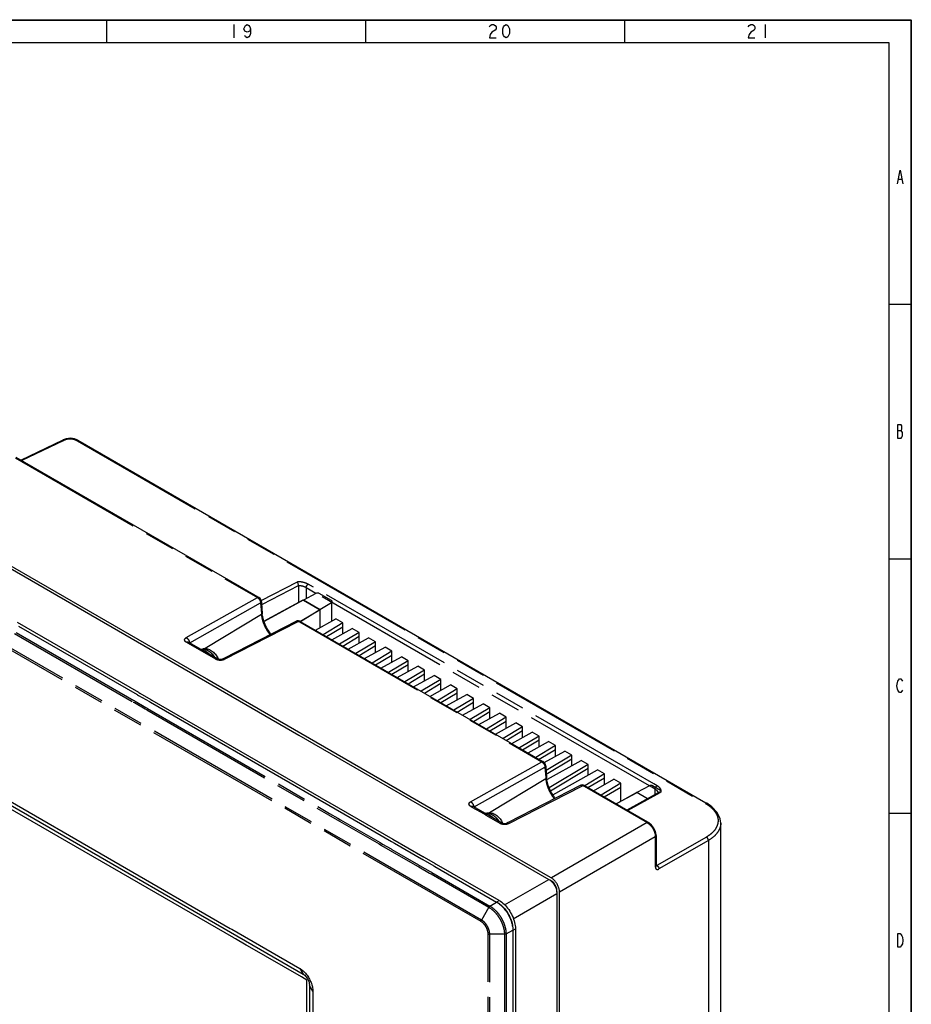
# Model space of a CAD drawing. Units: millimetres. Extents: x 0 to 1189, y 0 to 841.
# Drawn here: x 996 to 1189, y 628 to 841 of the extents above; entities that cross this region are included whole.
import ezdxf

# ---------------------------------------------------------------- set-up
doc = ezdxf.new("R2010")
doc.units = ezdxf.units.MM
doc.header["$LTSCALE"] = 65.395
doc.linetypes.add('PHANTOM', pattern=[0.8, 0.45, -0.05, 0.1, -0.05, 0.1, -0.05])
doc.layers.get('0').update_dxf_attribs({"linetype": 'CONTINUOUS'})
for name, color, linetype in [('02___PRT_ALL_AXES', 7, 'CONTINUOUS'), ('03___PRT_ALL_CURVES', 7, 'CONTINUOUS'), ('DEFAULT_3', 7, 'PHANTOM')]:
    doc.layers.add(name, color=color, linetype=linetype)

msp = doc.modelspace()

# ---------------------------------------------------------------- linework, layer by layer
at = {"color": 7, "linetype": 'Continuous'}
for p, q in [((0, 841), (1189, 841)), ((0, 840.924), (1189, 840.924)), ((1014.893, 840.924), (1014.893, 836.095)), ((1070.91, 840.924), (1070.91, 836.095)), ((1126.928, 840.924), (1126.928, 836.095)), ((1189, 0), (1189, 841)), ((1189, 840.924), (1189, 0)), ((4.829, 836.095), (1184.171, 836.095)), ((1184.171, 836.095), (1184.171, 4.829)), ((888.035, 783.489), (1056.515, 686.22)), ((1184.171, 779.437), (1189, 779.437)), ((996.339, 745.709), (1005.505, 750.123)), ((1006.164, 750.345), (1005.505, 750.123)), ((1005.505, 750.123), (1005.505, 750.123)), ((1008.443, 750.107), (1007.962, 750.302)), ((1008.681, 750.011), (1008.443, 750.107)), ((1008.681, 750.011), (1008.68, 750.011)), ((1008.68, 750.011), (1144.522, 671.585)), ((995.233, 746.348), (1043.614, 718.416)), ((882.733, 736.165), (1041.663, 644.409)), ((883.44, 734.94), (1057.389, 634.513)), ((991.144, 724.591), (1034.243, 699.708)), ((1184.171, 724.385), (1189, 724.385)), ((1043.614, 718.416), (1047.601, 716.114)), ((1056.394, 718.564), (1056.394, 714.895)), ((1047.601, 716.114), (1047.806, 715.996)), ((1047.806, 715.996), (1047.806, 715.996)), ((1048.088, 715.759), (1047.806, 715.996)), ((1048.386, 715.059), (1048.386, 715.059)), ((1048.386, 715.059), (1048.402, 714.834)), ((1048.402, 714.834), (1048.569, 712.542)), ((1048.948, 710.859), (1057.418, 715.451)), ((1048.948, 710.859), (1057.418, 715.451)), ((1057.418, 715.451), (1057.491, 715.408)), ((1057.491, 715.408), (1057.418, 715.451)), ((1057.491, 715.408), (1061.092, 713.329)), ((1061.092, 713.329), (1057.491, 715.408)), ((1061.092, 713.329), (1056.871, 710.762)), ((1061.092, 713.329), (1056.871, 710.762)), ((1061.092, 709.439), (1061.092, 713.329)), ((1061.092, 709.439), (1061.092, 713.329)), ((995.517, 710.651), (1021.771, 695.493)), ((995.844, 709.8), (1021.484, 694.997)), ((1055.985, 710.869), (1040.23, 702.806)), ((1056.081, 710.91), (1055.984, 710.868)), ((1055.984, 710.868), (1055.984, 710.868)), ((1056.752, 710.831), (1056.751, 710.831)), ((1056.752, 710.831), (1109.12, 680.597)), ((1060.11, 708.892), (1064.524, 711.348)), ((1060.11, 708.892), (1064.524, 711.348)), ((1066.022, 710.483), (1061.769, 707.934)), ((1066.022, 710.483), (1061.769, 707.934)), ((1062.463, 707.534), (1066.022, 709.666)), ((1066.022, 710.483), (1064.524, 711.348)), ((1066.022, 710.483), (1064.524, 711.348)), ((1066.022, 709.666), (1066.022, 710.483)), ((1066.022, 709.666), (1066.022, 710.483)), ((1066.022, 708.174), (1066.022, 709.666)), ((1066.022, 708.174), (1066.022, 709.666)), ((1066.022, 708.174), (1066.022, 709.666)), ((1063.645, 706.851), (1068.059, 709.307)), ((1063.645, 706.851), (1068.059, 709.307)), ((1069.558, 708.442), (1065.305, 705.893)), ((1069.558, 708.442), (1065.305, 705.893)), ((1065.999, 705.492), (1069.558, 707.625)), ((1067.181, 704.81), (1071.595, 707.266)), ((1067.181, 704.81), (1071.595, 707.266)), ((1069.558, 708.442), (1068.059, 709.307)), ((1069.558, 708.442), (1068.059, 709.307)), ((1069.558, 707.625), (1069.558, 708.442)), ((1069.558, 707.625), (1069.558, 708.442)), ((1069.558, 706.132), (1069.558, 707.625)), ((1069.558, 706.132), (1069.558, 707.625)), ((1069.558, 706.132), (1069.558, 707.625)), ((1073.093, 706.4), (1071.595, 707.266)), ((1073.093, 706.4), (1071.595, 707.266)), ((1032.857, 706.205), (1032.639, 706.331)), ((1032.639, 706.331), (1032.639, 706.331)), ((1035.241, 704.828), (1032.857, 706.205)), ((1073.093, 706.4), (1068.84, 703.852)), ((1073.093, 706.4), (1068.84, 703.852)), ((1069.534, 703.451), (1073.093, 705.584)), ((1070.716, 702.769), (1075.13, 705.224)), ((1070.716, 702.769), (1075.13, 705.224)), ((1073.093, 705.584), (1073.093, 706.4)), ((1073.093, 705.584), (1073.093, 706.4)), ((1073.093, 704.091), (1073.093, 705.584)), ((1073.093, 704.091), (1073.093, 705.584)), ((1073.093, 704.091), (1073.093, 705.584)), ((1076.629, 704.359), (1075.13, 705.224)), ((1076.629, 704.359), (1075.13, 705.224)), ((1038.673, 702.847), (1035.241, 704.828)), ((1076.629, 704.359), (1072.376, 701.811)), ((1076.629, 704.359), (1072.376, 701.811)), ((1073.07, 701.41), (1076.629, 703.543)), ((1074.252, 700.728), (1078.666, 703.183)), ((1074.252, 700.728), (1078.666, 703.183)), ((1076.629, 703.543), (1076.629, 704.359)), ((1076.629, 703.543), (1076.629, 704.359)), ((1076.629, 702.05), (1076.629, 703.543)), ((1076.629, 702.05), (1076.629, 703.543)), ((1076.629, 702.05), (1076.629, 703.543)), ((1080.164, 702.318), (1078.666, 703.183)), ((1080.164, 702.318), (1078.666, 703.183)), ((1039.014, 702.65), (1038.673, 702.847)), ((1039.014, 702.65), (1039.014, 702.65)), ((1040.23, 702.806), (1039.873, 702.624)), ((1039.873, 702.624), (1039.873, 702.624)), ((1080.164, 702.318), (1075.911, 699.769)), ((1080.164, 702.318), (1075.911, 699.769)), ((1076.605, 699.369), (1080.164, 701.501)), ((1077.787, 698.686), (1082.201, 701.142)), ((1077.787, 698.686), (1082.201, 701.142)), ((1080.164, 701.501), (1080.164, 702.318)), ((1080.164, 701.501), (1080.164, 702.318)), ((1080.164, 700.009), (1080.164, 701.501)), ((1080.164, 700.009), (1080.164, 701.501)), ((1080.164, 700.009), (1080.164, 701.501)), ((1083.7, 700.277), (1082.201, 701.142)), ((1083.7, 700.277), (1082.201, 701.142)), ((1034.243, 699.708), (1036.548, 698.378)), ((1083.7, 700.277), (1079.447, 697.728)), ((1083.7, 700.277), (1079.447, 697.728)), ((1080.141, 697.328), (1083.7, 699.46)), ((1081.323, 696.645), (1085.737, 699.101)), ((1081.323, 696.645), (1085.737, 699.101)), ((1083.7, 699.46), (1083.7, 700.277)), ((1083.7, 699.46), (1083.7, 700.277)), ((1083.7, 697.968), (1083.7, 699.46)), ((1083.7, 697.968), (1083.7, 699.46)), ((1083.7, 697.968), (1083.7, 699.46)), ((1087.236, 698.236), (1085.737, 699.101)), ((1087.236, 698.236), (1085.737, 699.101)), ((1036.548, 698.378), (1098.066, 662.861)), ((1087.236, 698.236), (1082.982, 695.687)), ((1087.236, 698.236), (1082.982, 695.687)), ((1083.676, 695.286), (1087.236, 697.419)), ((1084.858, 694.604), (1089.273, 697.06)), ((1084.858, 694.604), (1089.273, 697.06)), ((1087.236, 697.419), (1087.236, 698.236)), ((1087.236, 697.419), (1087.236, 698.236)), ((1087.236, 695.926), (1087.236, 697.419)), ((1087.236, 695.926), (1087.236, 697.419)), ((1087.236, 695.926), (1087.236, 697.419)), ((1090.771, 696.194), (1089.273, 697.06)), ((1090.771, 696.194), (1089.273, 697.06)), ((1021.484, 694.997), (1021.57, 694.948)), ((1021.57, 694.948), (1021.817, 694.805)), ((1021.771, 695.493), (1021.856, 695.444)), ((1021.817, 694.805), (1024.151, 693.457)), ((1021.856, 695.444), (1022.104, 695.301)), ((1022.104, 695.301), (1024.437, 693.954)), ((1090.771, 696.194), (1086.518, 693.646)), ((1090.771, 696.194), (1086.518, 693.646)), ((1087.212, 693.245), (1090.771, 695.378)), ((1088.394, 692.563), (1092.808, 695.018)), ((1088.394, 692.563), (1092.808, 695.018)), ((1090.771, 695.378), (1090.771, 696.194)), ((1090.771, 695.378), (1090.771, 696.194)), ((1090.771, 693.885), (1090.771, 695.378)), ((1090.771, 693.885), (1090.771, 695.378)), ((1090.771, 693.885), (1090.771, 695.378)), ((1094.307, 694.153), (1092.808, 695.018)), ((1094.307, 694.153), (1092.808, 695.018)), ((1024.151, 693.457), (1024.398, 693.315)), ((1024.398, 693.315), (1066.201, 669.18)), ((1024.437, 693.954), (1024.685, 693.811)), ((1024.685, 693.811), (1076.834, 663.703)), ((1094.307, 694.153), (1090.054, 691.605)), ((1094.307, 694.153), (1090.054, 691.605)), ((1090.748, 691.204), (1094.307, 693.337)), ((1091.929, 690.522), (1096.344, 692.977)), ((1091.929, 690.522), (1096.344, 692.977)), ((1094.307, 693.337), (1094.307, 694.153)), ((1094.307, 693.337), (1094.307, 694.153)), ((1094.307, 691.844), (1094.307, 693.337)), ((1094.307, 691.844), (1094.307, 693.337)), ((1094.307, 691.844), (1094.307, 693.337)), ((1097.842, 692.112), (1096.344, 692.977)), ((1097.842, 692.112), (1096.344, 692.977)), ((1097.842, 692.112), (1093.589, 689.563)), ((1097.842, 692.112), (1093.589, 689.563)), ((1094.283, 689.163), (1097.842, 691.295)), ((1095.465, 688.48), (1099.879, 690.936)), ((1095.465, 688.48), (1099.879, 690.936)), ((1097.842, 691.295), (1097.842, 692.112)), ((1097.842, 691.295), (1097.842, 692.112)), ((1097.842, 689.803), (1097.842, 691.295)), ((1097.842, 689.803), (1097.842, 691.295)), ((1097.842, 689.803), (1097.842, 691.295)), ((1101.378, 690.071), (1099.879, 690.936)), ((1101.378, 690.071), (1099.879, 690.936)), ((1101.378, 690.071), (1097.125, 687.522)), ((1101.378, 690.071), (1097.125, 687.522)), ((1097.819, 687.122), (1101.378, 689.254)), ((1099.001, 686.439), (1103.415, 688.895)), ((1099.001, 686.439), (1103.415, 688.895)), ((1101.378, 689.254), (1101.378, 690.071)), ((1101.378, 689.254), (1101.378, 690.071)), ((1101.378, 687.762), (1101.378, 689.254)), ((1101.378, 687.762), (1101.378, 689.254)), ((1101.378, 687.762), (1101.378, 689.254)), ((1104.913, 688.03), (1103.415, 688.895)), ((1104.913, 688.03), (1103.415, 688.895)), ((1056.515, 686.22), (1110.57, 655.011)), ((1104.913, 688.03), (1100.66, 685.481)), ((1104.913, 688.03), (1100.66, 685.481)), ((1101.354, 685.08), (1104.913, 687.213)), ((1102.536, 684.398), (1106.95, 686.853)), ((1102.536, 684.398), (1106.95, 686.853)), ((1108.449, 685.988), (1104.196, 683.44)), ((1108.449, 685.988), (1104.196, 683.44)), ((1104.913, 687.213), (1104.913, 688.03)), ((1104.913, 687.213), (1104.913, 688.03)), ((1104.913, 685.72), (1104.913, 687.213)), ((1104.913, 685.72), (1104.913, 687.213)), ((1104.913, 685.72), (1104.913, 687.213)), ((1108.449, 685.988), (1106.95, 686.853)), ((1108.449, 685.988), (1106.95, 686.853)), ((1108.449, 685.172), (1108.449, 685.988)), ((1108.449, 685.172), (1108.449, 685.988)), ((1104.89, 683.039), (1108.449, 685.172)), ((1106.072, 682.357), (1110.486, 684.812)), ((1106.072, 682.357), (1110.486, 684.812)), ((1111.984, 683.947), (1107.731, 681.399)), ((1111.984, 683.947), (1107.731, 681.399)), ((1108.449, 683.679), (1108.449, 685.172)), ((1108.449, 683.679), (1108.449, 685.172)), ((1108.449, 683.679), (1108.449, 685.172)), ((1111.984, 683.947), (1110.486, 684.812)), ((1111.984, 683.947), (1110.486, 684.812)), ((1111.984, 683.131), (1111.984, 683.947)), ((1111.984, 683.131), (1111.984, 683.947)), ((1108.858, 681.257), (1111.984, 683.131)), ((1109.554, 680.286), (1114.021, 682.771)), ((1109.554, 680.286), (1114.021, 682.771)), ((1115.52, 681.906), (1110.346, 678.806)), ((1115.52, 681.906), (1110.346, 678.806)), ((1111.984, 681.638), (1111.984, 683.131)), ((1111.984, 681.638), (1111.984, 683.131)), ((1111.984, 681.638), (1111.984, 683.131)), ((1115.52, 681.906), (1114.021, 682.771)), ((1115.52, 681.906), (1114.021, 682.771)), ((1115.52, 681.089), (1115.52, 681.906)), ((1115.52, 681.089), (1115.52, 681.906)), ((1108.425, 680.998), (1108.858, 681.257)), ((1109.12, 680.597), (1109.324, 680.479)), ((1109.324, 680.479), (1109.324, 680.479)), ((1109.607, 680.242), (1109.324, 680.479)), ((1110.031, 677.8), (1115.52, 681.089)), ((1110.279, 676.681), (1117.557, 680.73)), ((1110.279, 676.681), (1117.557, 680.73)), ((1119.056, 679.865), (1110.662, 674.835)), ((1119.056, 679.865), (1110.662, 674.835)), ((1115.52, 679.597), (1115.52, 681.089)), ((1115.52, 679.597), (1115.52, 681.089)), ((1115.52, 679.597), (1115.52, 681.089)), ((1119.056, 679.865), (1117.557, 680.73)), ((1119.056, 679.865), (1117.557, 680.73)), ((1119.056, 679.048), (1119.056, 679.865)), ((1119.056, 679.048), (1119.056, 679.865)), ((1109.904, 679.542), (1109.905, 679.542)), ((1109.904, 679.542), (1109.921, 679.317)), ((1109.921, 679.317), (1110.087, 677.025)), ((1110.346, 678.806), (1109.974, 678.583)), ((1110.346, 678.806), (1109.974, 678.583)), ((1110.938, 674.184), (1119.056, 679.048)), ((1111.449, 673.324), (1121.093, 678.689)), ((1111.449, 673.324), (1121.093, 678.689)), ((1122.591, 677.824), (1118.338, 675.275)), ((1122.591, 677.824), (1118.338, 675.275)), ((1119.056, 677.556), (1119.056, 679.048)), ((1119.056, 677.556), (1119.056, 679.048)), ((1119.056, 677.556), (1119.056, 679.048)), ((1122.591, 677.824), (1121.093, 678.689)), ((1122.591, 677.824), (1121.093, 678.689)), ((1122.591, 677.007), (1122.591, 677.824)), ((1122.591, 677.007), (1122.591, 677.824)), ((1117.503, 675.352), (1101.748, 667.289)), ((1110.162, 676.616), (1110.279, 676.681)), ((1110.162, 676.616), (1110.279, 676.681)), ((1117.6, 675.393), (1117.502, 675.351)), ((1117.502, 675.351), (1117.502, 675.351)), ((1118.27, 675.314), (1118.27, 675.314)), ((1118.27, 675.314), (1131.924, 667.431)), ((1119.032, 674.874), (1122.591, 677.007)), ((1120.214, 674.192), (1124.628, 676.647)), ((1120.214, 674.192), (1124.628, 676.647)), ((1126.127, 675.782), (1121.873, 673.234)), ((1126.127, 675.782), (1121.873, 673.234)), ((1122.591, 675.514), (1122.591, 677.007)), ((1122.591, 675.514), (1122.591, 677.007)), ((1122.591, 675.514), (1122.591, 677.007)), ((1126.127, 675.782), (1124.628, 676.647)), ((1126.127, 675.782), (1124.628, 676.647)), ((1126.127, 674.966), (1126.127, 675.782)), ((1126.127, 674.966), (1126.127, 675.782)), ((1122.567, 672.833), (1126.127, 674.966)), ((1125.112, 671.364), (1129.558, 673.801)), ((1125.112, 671.364), (1129.558, 673.801)), ((1126.127, 671.92), (1126.127, 674.966)), ((1126.127, 671.92), (1126.127, 674.966)), ((1126.127, 671.92), (1126.127, 674.966)), ((1134.204, 673.742), (1127.48, 669.997)), ((1129.616, 673.768), (1129.558, 673.801)), ((1129.616, 673.768), (1129.558, 673.801)), ((1131.892, 672.454), (1129.616, 673.768)), ((1131.892, 672.454), (1129.616, 673.768)), ((1134.493, 673.902), (1134.204, 673.742)), ((1144.522, 671.585), (1144.727, 671.467)), ((1144.727, 671.467), (1144.726, 671.467)), ((1066.201, 669.18), (1076.548, 663.207)), ((1094.376, 670.688), (1094.158, 670.814)), ((1094.158, 670.814), (1094.158, 670.814)), ((1096.76, 669.311), (1094.376, 670.688)), ((1100.192, 667.33), (1096.76, 669.311)), ((1184.171, 669.334), (1189, 669.334)), ((1100.533, 667.133), (1100.192, 667.33)), ((1100.533, 667.133), (1100.533, 667.133)), ((1101.748, 667.289), (1101.392, 667.107)), ((1101.392, 667.107), (1101.392, 667.107)), ((1131.924, 667.431), (1132.128, 667.313)), ((1132.128, 667.313), (1132.128, 667.314)), ((1147.78, 667.191), (1147.78, 667.188)), ((1076.548, 663.207), (1077.161, 662.852)), ((1076.834, 663.703), (1083.289, 659.976)), ((1077.161, 662.852), (1083.003, 659.48)), ((1098.066, 662.861), (1110.843, 655.484)), ((1133.771, 664.468), (1133.766, 664.629)), ((1133.771, 664.468), (1133.771, 664.468)), ((1133.771, 664.468), (1133.771, 664.232)), ((1133.771, 664.232), (1133.771, 657.983)), ((1083.003, 659.48), (1083.088, 659.431)), ((1083.088, 659.431), (1083.336, 659.288)), ((1083.289, 659.976), (1083.375, 659.927)), ((1083.336, 659.288), (1085.669, 657.94)), ((1083.375, 659.927), (1083.622, 659.784)), ((1083.622, 659.784), (1085.956, 658.437)), ((1085.956, 658.437), (1086.203, 658.294)), ((1086.203, 658.294), (1099.744, 650.476)), ((1085.669, 657.94), (1085.917, 657.798)), ((1085.917, 657.798), (1099.25, 650.1)), ((1133.771, 657.983), (1133.771, 657.983)), ((1133.773, 657.966), (1133.771, 657.983)), ((1133.782, 657.889), (1133.773, 657.966)), ((1133.776, 657.899), (1133.782, 657.889)), ((1110.843, 655.484), (1111.118, 655.326)), ((1112.331, 652.244), (1112.331, 652.6)), ((1112.338, 651.95), (1112.338, 563.076)), ((1112.884, 562.872), (1112.884, 652.266)), ((1099.253, 650.106), (1099.462, 649.986)), ((1099.744, 650.476), (1099.815, 650.435)), ((1041.663, 644.409), (1042.016, 644.204)), ((1042.016, 644.204), (1056.682, 635.738)), ((1102.778, 643.989), (1102.778, 604.098)), ((1103.351, 644.311), (1103.351, 592.073)), ((1058.803, 632.063), (1058.803, 481.01)), ((1059.51, 630.839), (1059.51, 479.786))]:
    msp.add_line(p, q, dxfattribs=at)
at = {"color": 2, "linetype": 'Continuous'}
for p, q in [((1042.419, 839.958), (1042.419, 837.061)), ((1157.351, 839.958), (1157.351, 837.061)), ((1186.223, 806.48), (1186.948, 806.48)), ((1185.982, 752.153), (1186.827, 752.153))]:
    msp.add_line(p, q, dxfattribs=at)
for points in [[(1046.04, 838.992), (1045.859, 838.51), (1045.316, 838.268), (1044.773, 838.51), (1044.592, 838.992), (1044.773, 839.475), (1044.954, 839.717), (1045.316, 839.958), (1045.678, 839.717), (1045.859, 839.475), (1046.04, 838.992), (1046.04, 838.027), (1045.859, 837.544), (1045.678, 837.302), (1045.316, 837.061), (1044.954, 837.302), (1044.773, 837.544)], [(1097.712, 839.475), (1097.893, 839.717), (1098.255, 839.958), (1098.617, 839.958), (1098.979, 839.717), (1099.16, 839.475), (1099.16, 838.992), (1098.979, 838.751), (1098.617, 838.51), (1098.255, 838.268), (1097.893, 837.785), (1097.712, 837.061), (1099.16, 837.061)], [(1101.333, 837.061), (1100.971, 837.302), (1100.79, 837.544), (1100.609, 838.027), (1100.609, 838.992), (1100.79, 839.475), (1100.971, 839.717), (1101.333, 839.958), (1101.696, 839.717), (1101.877, 839.475), (1102.058, 838.992), (1102.058, 838.027), (1101.877, 837.544), (1101.696, 837.302), (1101.333, 837.061)], [(1153.729, 839.475), (1153.91, 839.717), (1154.272, 839.958), (1154.635, 839.958), (1154.997, 839.717), (1155.178, 839.475), (1155.178, 838.992), (1154.997, 838.751), (1154.635, 838.51), (1154.272, 838.268), (1153.91, 837.785), (1153.729, 837.061), (1155.178, 837.061)], [(1185.982, 805.514), (1186.585, 808.412), (1187.189, 805.514)], [(1185.982, 753.36), (1185.982, 750.463), (1186.827, 750.463), (1186.948, 750.704), (1187.068, 750.945), (1187.068, 751.67), (1186.948, 751.911), (1186.827, 752.153), (1186.948, 752.394), (1186.948, 753.118), (1186.827, 753.36), (1185.982, 753.36)], [(1187.068, 695.942), (1186.948, 695.701), (1186.706, 695.459), (1186.465, 695.459), (1186.223, 695.701), (1186.103, 695.942), (1185.982, 696.184), (1185.861, 696.908), (1185.982, 697.632), (1186.103, 697.874), (1186.223, 698.115), (1186.465, 698.357), (1186.706, 698.357), (1186.948, 698.115), (1187.068, 697.874)], [(1186.103, 643.257), (1186.585, 643.257), (1186.827, 643.015), (1186.948, 642.774), (1187.068, 642.532), (1187.189, 641.808), (1187.068, 641.084), (1186.948, 640.842), (1186.827, 640.601), (1186.585, 640.359), (1186.103, 640.359), (1186.103, 643.257)]]:
    msp.add_lwpolyline(points, dxfattribs=at)
at = {"color": 7, "linetype": 'Continuous'}
for points in [[(1007.962, 750.302), (1007.065, 750.428), (1006.164, 750.345)], [(1048.386, 715.059), (1048.302, 715.409), (1048.088, 715.759)], [(1056.751, 710.831), (1056.418, 710.944), (1056.081, 710.91)], [(1039.873, 702.624), (1039.808, 702.598), (1039.611, 702.558), (1039.346, 702.559), (1039.115, 702.607), (1039.014, 702.65)], [(1109.905, 679.542), (1109.821, 679.892), (1109.607, 680.242)], [(1118.27, 675.314), (1117.936, 675.427), (1117.6, 675.393)], [(1147.78, 667.191), (1147.653, 668.131), (1147.005, 669.483), (1145.844, 670.704), (1144.726, 671.467)], [(1101.392, 667.107), (1101.327, 667.081), (1101.13, 667.041), (1100.864, 667.042), (1100.633, 667.09), (1100.533, 667.133)], [(1132.808, 666.759), (1132.228, 667.252), (1132.128, 667.314)], [(1133.766, 664.629), (1133.618, 665.375), (1133.286, 666.11), (1132.808, 666.759)]]:
    msp.add_lwpolyline(points, dxfattribs=at)
for points, knots in [([(1056.394, 718.564), (1056.394, 718.665), (1056.377, 718.872), (1056.3, 719.155), (1056.216, 719.332), (1056.164, 719.4)], [0, 0, 0, 0, 0.30242801, 0.61901801, 0.87878442, 0.87878442, 0.87878442, 0.87878442]), ([(1050.481, 708.045), (1050.359, 708.195), (1049.931, 708.756), (1049.315, 709.795), (1048.808, 711.095), (1048.628, 711.96), (1048.587, 712.339)], [0, 0, 0, 0, 0.5804862, 2.1150357, 3.6056981, 4.7491946, 4.7491946, 4.7491946, 4.7491946]), ([(1035.336, 704.779), (1035.389, 704.803), (1035.562, 704.871), (1035.877, 704.945), (1036.287, 704.959), (1036.722, 704.888), (1037.166, 704.729), (1037.6, 704.484), (1038.008, 704.166), (1038.375, 703.792), (1038.698, 703.377), (1038.881, 703.079), (1038.964, 702.926)], [0, 0, 0, 0, 0.1747168, 0.555441, 0.9631555, 1.399587, 1.8690405, 2.3701463, 2.8899792, 3.4144743, 3.9389704, 4.4619548, 4.4619548, 4.4619548, 4.4619548]), ([(1112, 672.528), (1111.877, 672.678), (1111.45, 673.239), (1110.833, 674.278), (1110.326, 675.578), (1110.147, 676.443), (1110.106, 676.822)], [0, 0, 0, 0, 0.5804862, 2.1150357, 3.6056981, 4.7491946, 4.7491946, 4.7491946, 4.7491946]), ([(1134.49, 673.9), (1134.53, 673.922), (1134.666, 673.972), (1134.815, 673.962), (1134.909, 673.937)], [0, 0, 0, 0, 0.13682893, 0.42863191, 0.42863191, 0.42863191, 0.42863191]), ([(1096.855, 669.263), (1096.908, 669.286), (1097.08, 669.354), (1097.395, 669.428), (1097.806, 669.442), (1098.241, 669.371), (1098.684, 669.212), (1099.119, 668.967), (1099.526, 668.649), (1099.894, 668.275), (1100.216, 667.861), (1100.399, 667.562), (1100.482, 667.409)], [0, 0, 0, 0, 0.1747168, 0.555441, 0.9631555, 1.399587, 1.8690405, 2.3701463, 2.8899792, 3.4144743, 3.9389704, 4.4619548, 4.4619548, 4.4619548, 4.4619548]), ([(1110.57, 655.011), (1110.764, 654.9), (1111.144, 654.604), (1111.455, 654.239), (1111.601, 654.033)], [0, 0, 0, 0, 0.6712262, 1.4290367, 1.4290367, 1.4290367, 1.4290367]), ([(1111.59, 654.309), (1111.561, 654.339), (1111.422, 654.479), (1111.265, 654.602), (1111.13, 654.68)], [0, 0, 0, 0, 0.12533492, 0.59178377, 0.59178377, 0.59178377, 0.59178377]), ([(1111.247, 654.537), (1111.409, 654.384), (1111.708, 654.034), (1112.052, 653.442), (1112.209, 653.006), (1112.262, 652.787)], [0, 0, 0, 0, 0.6684542, 1.3690374, 2.0465011, 2.0465011, 2.0465011, 2.0465011]), ([(1112.331, 652.6), (1112.331, 652.755), (1112.284, 653.083), (1112.113, 653.559), (1111.873, 653.976), (1111.679, 654.215), (1111.59, 654.309)], [0, 0, 0, 0, 0.4664522, 0.9805684, 1.5117392, 1.9009844, 1.9009844, 1.9009844, 1.9009844]), ([(1111.601, 654.033), (1111.754, 653.818), (1112.017, 653.366), (1112.193, 652.873), (1112.253, 652.626)], [0, 0, 0, 0, 0.7933434, 1.5578847, 1.5578847, 1.5578847, 1.5578847]), ([(1112.798, 652.947), (1112.738, 653.192), (1112.564, 653.678), (1112.18, 654.343), (1111.846, 654.737), (1111.664, 654.911)], [0, 0, 0, 0, 0.7562809, 1.537661, 2.293937, 2.293937, 2.293937, 2.293937]), ([(1099.462, 649.986), (1099.825, 649.776), (1100.541, 649.218), (1101.453, 648.15), (1102.185, 646.882), (1102.659, 645.556), (1102.785, 644.653), (1102.785, 644.23)], [0, 0, 0, 0, 1.2598086, 2.6937362, 4.1909642, 5.627361, 6.8963248, 6.8963248, 6.8963248, 6.8963248]), ([(1099.815, 650.435), (1100.211, 650.206), (1100.977, 649.606), (1101.941, 648.469), (1102.71, 647.136), (1103.214, 645.732), (1103.351, 644.769), (1103.351, 644.311)], [0, 0, 0, 0, 1.3724122, 2.8861421, 4.4504867, 5.964222, 7.336644, 7.336644, 7.336644, 7.336644]), ([(1100.32, 649.289), (1100.689, 648.941), (1101.366, 648.147), (1102.141, 646.804), (1102.617, 645.471), (1102.754, 644.597), (1102.772, 644.226)], [0, 0, 0, 0, 1.520086, 3.1064181, 4.6281207, 5.7419154, 5.7419154, 5.7419154, 5.7419154]), ([(1056.682, 635.738), (1056.941, 635.588), (1057.451, 635.208), (1058.126, 634.489), (1058.708, 633.632), (1059.156, 632.699), (1059.438, 631.761), (1059.51, 631.134), (1059.51, 630.839)], [0, 0, 0, 0, 0.8974338, 1.894862, 2.9446413, 3.9936067, 4.9877923, 5.872521, 5.872521, 5.872521, 5.872521]), ([(1057.389, 634.513), (1057.518, 634.438), (1057.774, 634.248), (1058.111, 633.888), (1058.403, 633.459), (1058.626, 632.993), (1058.767, 632.524), (1058.803, 632.211), (1058.803, 632.063)], [0, 0, 0, 0, 0.4491705, 0.9487522, 1.4741196, 1.9982923, 2.4942705, 2.9362702, 2.9362702, 2.9362702, 2.9362702])]:
    msp.add_open_spline(points, degree=3, knots=knots, dxfattribs=at)
for points in [[(1048.587, 712.339), (1048.58, 712.406), (1048.574, 712.474), (1048.569, 712.542)], [(1038.964, 702.926), (1039.02, 702.822), (1039.072, 702.717), (1039.121, 702.609)], [(1110.106, 676.822), (1110.098, 676.889), (1110.092, 676.957), (1110.087, 677.025)], [(1100.482, 667.409), (1100.538, 667.305), (1100.591, 667.2), (1100.639, 667.092)], [(1110.775, 654.893), (1110.946, 654.795), (1111.104, 654.672), (1111.247, 654.537)], [(1111.664, 654.911), (1111.498, 655.069), (1111.316, 655.212), (1111.118, 655.326)], [(1112.253, 652.626), (1112.306, 652.405), (1112.338, 652.177), (1112.338, 651.95)], [(1112.884, 652.266), (1112.884, 652.495), (1112.852, 652.725), (1112.798, 652.947)], [(1099.25, 650.1), (1099.318, 650.061), (1099.386, 650.019), (1099.452, 649.977)], [(1099.452, 649.977), (1099.763, 649.777), (1100.052, 649.542), (1100.32, 649.289)], [(1102.772, 644.226), (1102.776, 644.147), (1102.778, 644.068), (1102.778, 643.989)]]:
    msp.add_open_spline(points, degree=3, dxfattribs=at)
at = {"layer": '02___PRT_ALL_AXES', "color": 7, "linetype": 'Continuous'}
for p, q in [((1060.2, 716.878), (1057.491, 715.408)), ((1063.567, 715.329), (1060.896, 716.871)), ((1057.452, 715.388), (1048.974, 710.791)), ((1057.491, 715.408), (1057.452, 715.388)), ((1061.061, 713.38), (1063.578, 714.928)), ((1056.836, 710.782), (1061.033, 713.363)), ((1061.033, 713.363), (1061.061, 713.38)), ((1129.585, 673.751), (1125.146, 671.345)), ((1129.616, 673.768), (1129.585, 673.751)), ((1132.326, 675.237), (1129.616, 673.768)), ((1134.7, 674.262), (1133.021, 675.231)), ((1147.78, 475.299), (1147.78, 667.189))]:
    msp.add_line(p, q, dxfattribs=at)
at = {"layer": '02___PRT_ALL_AXES', "color": 7, "linetype": 'PHANTOM'}
msp.add_line((1063.578, 714.928), (1063.578, 710.822), dxfattribs=at)
at = {"layer": '02___PRT_ALL_AXES', "color": 7, "linetype": 'Continuous'}
for points, knots in [([(1060.896, 716.871), (1060.83, 716.91), (1060.671, 716.958), (1060.429, 716.96), (1060.269, 716.915), (1060.2, 716.878)], [0, 0, 0, 0, 0.23122644, 0.48496353, 0.71867012, 0.71867012, 0.71867012, 0.71867012]), ([(1063.711, 715.125), (1063.711, 715.152), (1063.694, 715.24), (1063.619, 715.299), (1063.567, 715.329)], [0, 0, 0, 0, 0.079399, 0.25937536, 0.25937536, 0.25937536, 0.25937536]), ([(1063.578, 714.928), (1063.628, 714.958), (1063.698, 715.018), (1063.712, 715.102), (1063.711, 715.125)], [0, 0, 0, 0, 0.17674211, 0.24655669, 0.24655669, 0.24655669, 0.24655669]), ([(1133.021, 675.231), (1132.955, 675.269), (1132.796, 675.318), (1132.554, 675.32), (1132.394, 675.274), (1132.326, 675.237)], [0, 0, 0, 0, 0.23122644, 0.48496353, 0.71867012, 0.71867012, 0.71867012, 0.71867012])]:
    msp.add_open_spline(points, degree=3, knots=knots, dxfattribs=at)
at = {"layer": '03___PRT_ALL_CURVES', "color": 40, "linetype": 'Continuous'}
for p, q in [((1042.436, 642.329), (884.288, 733.634)), ((1042.522, 642.279), (1042.436, 642.329)), ((1042.769, 642.137), (1042.522, 642.279)), ((1045.103, 640.789), (1042.769, 642.137)), ((1045.35, 640.647), (1045.103, 640.789)), ((1057.035, 633.9), (1045.35, 640.647)), ((1058.237, 633.206), (1057.035, 633.9)), ((1058.237, 482.153), (1058.237, 633.206))]:
    msp.add_line(p, q, dxfattribs=at)
at = {"layer": 'DEFAULT_3', "color": 7, "linetype": 'PHANTOM'}
for p, q in [((1095.926, 645.853), (856.216, 784.246)), ((1096.026, 646.195), (856.316, 784.588)), ((996.505, 745.614), (1005.574, 749.981)), ((1005.574, 749.981), (1005.78, 750.081)), ((1008.395, 749.99), (1008.6, 749.871)), ((1008.6, 749.871), (1144.441, 671.445)), ((995.152, 746.209), (1047.521, 715.974)), ((1048.319, 715.338), (1056.164, 719.4)), ((1048.648, 714.553), (1056.394, 718.564)), ((1058.073, 718.106), (1058.073, 715.724)), ((1060.2, 716.878), (1058.073, 718.106)), ((1133.282, 675.682), (1058.512, 718.849)), ((1032.139, 707.306), (1047.521, 715.974)), ((1132.326, 675.237), (1060.2, 716.878)), ((1032.894, 706.183), (1048.221, 714.821)), ((1048.221, 714.821), (1048.387, 712.529)), ((1048.431, 714.44), (1048.648, 714.553)), ((1048.404, 712.304), (1036.251, 704.945)), ((1048.387, 712.529), (1048.404, 712.304)), ((1056.108, 710.626), (1040.354, 702.564)), ((1056.467, 710.809), (1056.108, 710.626)), ((1056.467, 710.809), (1056.671, 710.692)), ((1056.671, 710.692), (1109.039, 680.457)), ((994.938, 708.231), (1020.664, 693.378)), ((995.311, 708.417), (1020.838, 693.68)), ((1032.505, 706.098), (1032.164, 706.295)), ((1035.107, 704.596), (1032.505, 706.098)), ((1038.539, 702.614), (1035.107, 704.596)), ((1020.664, 693.378), (1020.911, 693.235)), ((1020.838, 693.68), (1021.085, 693.537)), ((1020.911, 693.235), (1023.245, 691.888)), ((1021.085, 693.537), (1023.419, 692.19)), ((1023.245, 691.888), (1023.492, 691.745)), ((1023.419, 692.19), (1023.666, 692.047)), ((1023.492, 691.745), (1023.578, 691.695)), ((1023.578, 691.695), (1062.914, 668.986)), ((1023.666, 692.047), (1023.752, 691.997)), ((1023.752, 691.997), (1063.088, 669.287)), ((1093.658, 671.789), (1109.039, 680.457)), ((1094.413, 670.666), (1109.74, 679.304)), ((1109.74, 679.304), (1109.906, 677.012)), ((1109.922, 676.787), (1097.77, 669.428)), ((1109.906, 677.012), (1109.922, 676.787)), ((1134.005, 675.264), (1133.282, 675.682)), ((1117.626, 675.109), (1101.872, 667.047)), ((1117.985, 675.293), (1117.626, 675.109)), ((1117.985, 675.293), (1118.189, 675.175)), ((1118.189, 675.175), (1131.843, 667.292)), ((1134.576, 673.752), (1127.653, 669.897)), ((1132.85, 674.934), (1132.326, 675.237)), ((1133.567, 674.521), (1132.85, 674.934)), ((1133.567, 673.386), (1133.567, 674.521)), ((1134.909, 673.937), (1134.576, 673.752)), ((1062.914, 668.986), (1064.769, 667.914)), ((1063.088, 669.287), (1064.944, 668.216)), ((1094.023, 670.581), (1093.682, 670.778)), ((1096.625, 669.079), (1094.023, 670.581)), ((1097.023, 668.849), (1096.625, 669.079)), ((1064.769, 667.914), (1065.295, 667.611)), ((1064.944, 668.216), (1065.469, 667.912)), ((1065.295, 667.611), (1073.874, 662.658)), ((1065.469, 667.912), (1074.048, 662.96)), ((1100.057, 667.097), (1097.023, 668.849)), ((1131.843, 667.292), (1111.118, 655.326)), ((1073.874, 662.658), (1074.404, 662.352)), ((1074.048, 662.96), (1074.578, 662.653)), ((1074.578, 662.653), (1076.429, 661.585)), ((1133.61, 664.232), (1112.884, 652.266)), ((1133.61, 664.232), (1133.61, 657.983)), ((1144.669, 664.165), (1133.976, 657.991)), ((1145.093, 663.431), (1134.4, 657.257)), ((1145.093, 663.431), (1145.093, 656.133)), ((1074.404, 662.352), (1076.255, 661.283)), ((1076.255, 661.283), (1082.182, 657.861)), ((1076.429, 661.585), (1076.628, 661.47)), ((1076.628, 661.47), (1082.356, 658.163)), ((1082.182, 657.861), (1082.43, 657.718)), ((1082.356, 658.163), (1082.604, 658.02)), ((1082.43, 657.718), (1084.763, 656.371)), ((1082.604, 658.02), (1084.937, 656.673)), ((1084.763, 656.371), (1085.011, 656.228)), ((1084.937, 656.673), (1085.185, 656.53)), ((1085.011, 656.228), (1085.097, 656.179)), ((1085.097, 656.179), (1097.594, 648.963)), ((1085.185, 656.53), (1085.271, 656.48)), ((1085.271, 656.48), (1097.835, 649.226)), ((1133.61, 657.983), (1133.61, 657.899)), ((1133.61, 657.899), (1133.61, 657.747)), ((1133.815, 657.906), (1133.759, 657.874)), ((1133.866, 658.055), (1133.826, 658.078)), ((1133.976, 657.991), (1133.866, 658.055)), ((1145.093, 656.133), (1145.093, 647.96)), ((1101.006, 649.49), (1110.57, 655.011)), ((1102.889, 646.494), (1112.338, 651.95)), ((1097.835, 649.226), (1099.25, 650.1)), ((1099.25, 650.109), (1099.356, 650.17)), ((1099.462, 649.986), (1099.25, 650.1)), ((1099.356, 650.17), (1099.815, 650.435)), ((1097.594, 648.963), (1096.026, 646.195)), ((1145.093, 647.96), (1145.093, 644.748)), ((1101.314, 643.201), (1102.778, 643.989)), ((1102.785, 644.23), (1102.778, 643.989)), ((1102.785, 643.985), (1102.891, 644.046)), ((1102.891, 644.046), (1103.351, 644.311)), ((1145.093, 644.748), (1145.093, 625.106)), ((1097.437, 423.596), (1097.437, 643.235)), ((1100.965, 643.123), (1097.784, 643.15)), ((1097.784, 423.511), (1097.784, 643.15)), ((1100.965, 643.123), (1100.965, 605.037)), ((1101.314, 643.201), (1101.314, 605.037)), ((1056.682, 635.738), (1057.389, 634.513)), ((1059.51, 630.839), (1058.803, 632.063))]:
    msp.add_line(p, q, dxfattribs=at)
for points, knots in [([(1005.507, 750.12), (1005.529, 750.132), (1005.622, 750.161), (1005.721, 750.119), (1005.78, 750.081)], [0, 0, 0, 0, 0.07452406, 0.28617317, 0.28617317, 0.28617317, 0.28617317]), ([(1006.26, 750.246), (1006.441, 750.289), (1006.818, 750.339), (1007.384, 750.32), (1007.756, 750.243), (1007.933, 750.188)], [0, 0, 0, 0, 0.558894, 1.1346513, 1.6911533, 1.6911533, 1.6911533, 1.6911533]), ([(1008.679, 750.009), (1008.655, 750.023), (1008.561, 750.059), (1008.457, 750.023), (1008.395, 749.99)], [0, 0, 0, 0, 0.0830653, 0.294332, 0.294332, 0.294332, 0.294332]), ([(1058.512, 718.849), (1058.294, 718.975), (1057.806, 719.182), (1057.012, 719.364), (1056.45, 719.403), (1056.164, 719.4)], [0, 0, 0, 0, 0.7530684, 1.5774534, 2.4357421, 2.4357421, 2.4357421, 2.4357421]), ([(1058.073, 718.106), (1057.917, 718.196), (1057.569, 718.35), (1057.002, 718.497), (1056.6, 718.543), (1056.394, 718.552)], [0, 0, 0, 0, 0.5404937, 1.1319359, 1.7510332, 1.7510332, 1.7510332, 1.7510332]), ([(1058.073, 718.106), (1058.073, 718.203), (1058.122, 718.405), (1058.274, 718.664), (1058.428, 718.804), (1058.512, 718.849)], [0, 0, 0, 0, 0.29025573, 0.60754447, 0.89423465, 0.89423465, 0.89423465, 0.89423465]), ([(1047.804, 715.993), (1047.781, 716.007), (1047.686, 716.043), (1047.583, 716.008), (1047.521, 715.974)], [0, 0, 0, 0, 0.08294427, 0.29421105, 0.29421105, 0.29421105, 0.29421105]), ([(1047.521, 715.974), (1047.556, 715.954), (1047.626, 715.909), (1047.728, 715.825), (1047.829, 715.723), (1047.893, 715.644), (1047.925, 715.6)], [0, 0, 0, 0, 0.12109587, 0.25074269, 0.3936334, 0.55425362, 0.55425362, 0.55425362, 0.55425362]), ([(1047.925, 715.6), (1047.96, 715.551), (1048.031, 715.442), (1048.121, 715.259), (1048.169, 715.116), (1048.189, 715.036), (1048.191, 715.028)], [0, 0, 0, 0, 0.18221737, 0.38754148, 0.6118759, 0.63471876, 0.63471876, 0.63471876, 0.63471876]), ([(1048.382, 715.058), (1048.384, 715.028), (1048.369, 714.925), (1048.281, 714.857), (1048.221, 714.821)], [0, 0, 0, 0, 0.0903773, 0.29940834, 0.29940834, 0.29940834, 0.29940834]), ([(1048.565, 712.542), (1048.567, 712.512), (1048.552, 712.408), (1048.463, 712.34), (1048.404, 712.304)], [0, 0, 0, 0, 0.09073262, 0.29976346, 0.29976346, 0.29976346, 0.29976346]), ([(1048.404, 712.304), (1048.437, 711.852), (1048.62, 710.918), (1049.158, 709.57), (1049.762, 708.581), (1050.168, 708.06), (1050.27, 707.937)], [0, 0, 0, 0, 1.3577223, 2.8316331, 4.336467, 4.8140704, 4.8140704, 4.8140704, 4.8140704]), ([(1055.984, 710.868), (1056.021, 710.887), (1056.116, 710.915), (1056.288, 710.899), (1056.405, 710.846), (1056.467, 710.809)], [0, 0, 0, 0, 0.1244856, 0.29153397, 0.50522656, 0.50522656, 0.50522656, 0.50522656]), ([(1056.75, 710.829), (1056.726, 710.843), (1056.632, 710.878), (1056.529, 710.843), (1056.467, 710.809)], [0, 0, 0, 0, 0.08248095, 0.29374765, 0.29374765, 0.29374765, 0.29374765]), ([(1032.164, 706.295), (1032.122, 706.319), (1032.046, 706.368), (1031.951, 706.451), (1031.877, 706.536), (1031.822, 706.627), (1031.787, 706.726), (1031.776, 706.837), (1031.801, 706.96), (1031.869, 707.087), (1031.984, 707.208), (1032.084, 707.275), (1032.139, 707.306)], [0, 0, 0, 0, 0.1460183, 0.2691609, 0.3788004, 0.4822874, 0.5849793, 0.6926314, 0.8128276, 0.9534988, 1.119278, 1.3106554, 1.3106554, 1.3106554, 1.3106554]), ([(1032.139, 707.306), (1032.27, 707.235), (1032.508, 707.021), (1032.712, 706.68), (1032.788, 706.448), (1032.807, 706.37)], [0, 0, 0, 0, 0.4462046, 0.9350406, 1.1763171, 1.1763171, 1.1763171, 1.1763171]), ([(1032.164, 706.295), (1032.267, 706.35), (1032.439, 706.41), (1032.597, 706.35), (1032.637, 706.327)], [0, 0, 0, 0, 0.35211113, 0.4905401, 0.4905401, 0.4905401, 0.4905401]), ([(1035.338, 704.773), (1035.403, 704.796), (1035.551, 704.835), (1035.806, 704.853), (1036.113, 704.817), (1036.458, 704.711), (1036.824, 704.531), (1037.188, 704.285), (1037.528, 703.993), (1037.828, 703.68), (1038.077, 703.372), (1038.221, 703.168), (1038.285, 703.072)], [0, 0, 0, 0, 0.2045444, 0.4587215, 0.7629533, 1.124031, 1.5361035, 1.9827506, 2.4390745, 2.877412, 3.2812962, 3.6270832, 3.6270832, 3.6270832, 3.6270832]), ([(1037.053, 703.786), (1036.958, 703.873), (1036.745, 704.053), (1036.4, 704.286), (1036.051, 704.457), (1035.824, 704.53), (1035.726, 704.553)], [0, 0, 0, 0, 0.3875828, 0.8342155, 1.2462753, 1.5480122, 1.5480122, 1.5480122, 1.5480122]), ([(1038.539, 702.614), (1038.642, 702.67), (1038.814, 702.729), (1038.972, 702.67), (1039.012, 702.646)], [0, 0, 0, 0, 0.35211116, 0.49055334, 0.49055334, 0.49055334, 0.49055334]), ([(1039.606, 702.384), (1039.535, 702.381), (1039.388, 702.382), (1039.165, 702.404), (1039.014, 702.434), (1038.94, 702.454)], [0, 0, 0, 0, 0.21282549, 0.44099259, 0.67227961, 0.67227961, 0.67227961, 0.67227961]), ([(1039.961, 702.429), (1039.906, 702.417), (1039.788, 702.397), (1039.669, 702.387), (1039.606, 702.384)], [0, 0, 0, 0, 0.16784144, 0.35803003, 0.35803003, 0.35803003, 0.35803003]), ([(1040.354, 702.564), (1040.255, 702.623), (1040.086, 702.692), (1039.921, 702.644), (1039.875, 702.621)], [0, 0, 0, 0, 0.34484782, 0.49866264, 0.49866264, 0.49866264, 0.49866264]), ([(1040.354, 702.564), (1040.315, 702.544), (1040.234, 702.508), (1040.103, 702.463), (1040.01, 702.439), (1039.961, 702.429)], [0, 0, 0, 0, 0.12905053, 0.26615205, 0.4162967, 0.4162967, 0.4162967, 0.4162967]), ([(1109.323, 680.477), (1109.299, 680.49), (1109.204, 680.526), (1109.101, 680.491), (1109.039, 680.457)], [0, 0, 0, 0, 0.08294427, 0.29421105, 0.29421105, 0.29421105, 0.29421105]), ([(1109.039, 680.457), (1109.074, 680.438), (1109.145, 680.392), (1109.246, 680.308), (1109.348, 680.206), (1109.412, 680.127), (1109.443, 680.083)], [0, 0, 0, 0, 0.12109587, 0.25074269, 0.3936334, 0.55425362, 0.55425362, 0.55425362, 0.55425362]), ([(1109.443, 680.083), (1109.479, 680.034), (1109.549, 679.926), (1109.64, 679.742), (1109.688, 679.599), (1109.707, 679.519), (1109.709, 679.511)], [0, 0, 0, 0, 0.18221737, 0.38754148, 0.6118759, 0.63471876, 0.63471876, 0.63471876, 0.63471876]), ([(1109.901, 679.541), (1109.903, 679.511), (1109.887, 679.408), (1109.799, 679.34), (1109.74, 679.304)], [0, 0, 0, 0, 0.0903773, 0.29940834, 0.29940834, 0.29940834, 0.29940834]), ([(1110.084, 677.025), (1110.085, 676.995), (1110.07, 676.891), (1109.982, 676.823), (1109.922, 676.787)], [0, 0, 0, 0, 0.09073262, 0.29976346, 0.29976346, 0.29976346, 0.29976346]), ([(1109.922, 676.787), (1109.955, 676.335), (1110.139, 675.401), (1110.677, 674.053), (1111.28, 673.064), (1111.687, 672.543), (1111.788, 672.42)], [0, 0, 0, 0, 1.3577223, 2.8316331, 4.336467, 4.8140704, 4.8140704, 4.8140704, 4.8140704]), ([(1117.502, 675.351), (1117.539, 675.37), (1117.635, 675.398), (1117.806, 675.382), (1117.924, 675.329), (1117.985, 675.293)], [0, 0, 0, 0, 0.1244856, 0.29153397, 0.50522656, 0.50522656, 0.50522656, 0.50522656]), ([(1118.268, 675.312), (1118.245, 675.326), (1118.15, 675.361), (1118.047, 675.326), (1117.985, 675.293)], [0, 0, 0, 0, 0.08248095, 0.29374765, 0.29374765, 0.29374765, 0.29374765]), ([(1133.566, 674.521), (1133.566, 674.618), (1133.615, 674.82), (1133.768, 675.079), (1133.921, 675.219), (1134.005, 675.264)], [0, 0, 0, 0, 0.2902557, 0.60754443, 0.89423465, 0.89423465, 0.89423465, 0.89423465]), ([(1134.26, 673.768), (1134.243, 673.82), (1134.17, 673.995), (1134.047, 674.146), (1133.949, 674.239)], [0, 0, 0, 0, 0.16157049, 0.56842916, 0.56842916, 0.56842916, 0.56842916]), ([(1134.912, 673.967), (1134.92, 674.119), (1134.855, 674.461), (1134.522, 674.917), (1134.194, 675.155), (1134.005, 675.264)], [0, 0, 0, 0, 0.4554824, 1.0039308, 1.6560604, 1.6560604, 1.6560604, 1.6560604]), ([(1093.682, 670.778), (1093.64, 670.802), (1093.565, 670.851), (1093.469, 670.934), (1093.396, 671.019), (1093.341, 671.11), (1093.305, 671.209), (1093.295, 671.32), (1093.319, 671.443), (1093.387, 671.57), (1093.503, 671.691), (1093.602, 671.758), (1093.658, 671.789)], [0, 0, 0, 0, 0.1460183, 0.2691609, 0.3788004, 0.4822874, 0.5849793, 0.6926314, 0.8128276, 0.9534988, 1.119278, 1.3106554, 1.3106554, 1.3106554, 1.3106554]), ([(1093.658, 671.789), (1093.788, 671.718), (1094.026, 671.504), (1094.23, 671.163), (1094.307, 670.931), (1094.325, 670.853)], [0, 0, 0, 0, 0.4462046, 0.9350406, 1.1763171, 1.1763171, 1.1763171, 1.1763171]), ([(1144.725, 671.465), (1144.701, 671.479), (1144.606, 671.514), (1144.503, 671.479), (1144.441, 671.445)], [0, 0, 0, 0, 0.08262689, 0.29388082, 0.29388082, 0.29388082, 0.29388082]), ([(1144.63, 671.333), (1145.016, 671.097), (1145.764, 670.559), (1146.66, 669.564), (1147.189, 668.398), (1147.232, 667.176), (1146.777, 666.008), (1146.091, 665.204), (1145.595, 664.792), (1145.435, 664.671)], [0, 0, 0, 0, 1.3594889, 2.747009, 3.9730403, 5.1227074, 6.3139844, 7.6460781, 8.2475178, 8.2475178, 8.2475178, 8.2475178]), ([(1093.682, 670.778), (1093.786, 670.833), (1093.958, 670.893), (1094.116, 670.833), (1094.155, 670.81)], [0, 0, 0, 0, 0.35211113, 0.4905401, 0.4905401, 0.4905401, 0.4905401]), ([(1096.857, 669.256), (1096.921, 669.279), (1097.07, 669.318), (1097.325, 669.336), (1097.631, 669.3), (1097.976, 669.194), (1098.342, 669.014), (1098.707, 668.768), (1099.046, 668.476), (1099.346, 668.163), (1099.596, 667.855), (1099.74, 667.651), (1099.803, 667.555)], [0, 0, 0, 0, 0.2045444, 0.4587215, 0.7629533, 1.124031, 1.5361035, 1.9827506, 2.4390745, 2.877412, 3.2812962, 3.6270832, 3.6270832, 3.6270832, 3.6270832]), ([(1098.571, 668.269), (1098.476, 668.356), (1098.263, 668.536), (1097.918, 668.769), (1097.57, 668.941), (1097.342, 669.013), (1097.244, 669.036)], [0, 0, 0, 0, 0.3875828, 0.8342155, 1.2462753, 1.5480122, 1.5480122, 1.5480122, 1.5480122]), ([(1100.057, 667.097), (1100.161, 667.153), (1100.333, 667.212), (1100.49, 667.153), (1100.53, 667.129)], [0, 0, 0, 0, 0.35211116, 0.49055334, 0.49055334, 0.49055334, 0.49055334]), ([(1101.125, 666.867), (1101.054, 666.864), (1100.906, 666.865), (1100.683, 666.887), (1100.533, 666.917), (1100.458, 666.937)], [0, 0, 0, 0, 0.21282549, 0.44099259, 0.67227961, 0.67227961, 0.67227961, 0.67227961]), ([(1101.48, 666.912), (1101.425, 666.9), (1101.307, 666.88), (1101.188, 666.87), (1101.125, 666.867)], [0, 0, 0, 0, 0.16784144, 0.35803003, 0.35803003, 0.35803003, 0.35803003]), ([(1101.872, 667.047), (1101.774, 667.107), (1101.604, 667.175), (1101.439, 667.127), (1101.394, 667.104)], [0, 0, 0, 0, 0.34484782, 0.49866264, 0.49866264, 0.49866264, 0.49866264]), ([(1101.872, 667.047), (1101.834, 667.027), (1101.753, 666.991), (1101.621, 666.946), (1101.528, 666.922), (1101.48, 666.912)], [0, 0, 0, 0, 0.12905053, 0.26615205, 0.4162967, 0.4162967, 0.4162967, 0.4162967]), ([(1132.126, 667.311), (1132.103, 667.325), (1132.008, 667.361), (1131.905, 667.325), (1131.843, 667.292)], [0, 0, 0, 0, 0.08270885, 0.29397605, 0.29397605, 0.29397605, 0.29397605]), ([(1132.393, 666.879), (1132.576, 666.706), (1132.911, 666.312), (1133.296, 665.647), (1133.469, 665.16), (1133.527, 664.915)], [0, 0, 0, 0, 0.75673, 1.5381968, 2.2949151, 2.2949151, 2.2949151, 2.2949151]), ([(1147.779, 667.188), (1147.779, 667.017), (1147.732, 666.421), (1147.337, 665.401), (1146.395, 664.292), (1145.561, 663.702), (1145.093, 663.431)], [0, 0, 0, 0, 0.5143863, 1.7827233, 3.2004647, 4.8215082, 4.8215082, 4.8215082, 4.8215082]), ([(1133.768, 664.468), (1133.768, 664.44), (1133.752, 664.34), (1133.67, 664.269), (1133.61, 664.232)], [0, 0, 0, 0, 0.08257674, 0.29384264, 0.29384264, 0.29384264, 0.29384264]), ([(1145.093, 663.431), (1145.096, 663.526), (1145.053, 663.726), (1144.905, 663.983), (1144.753, 664.12), (1144.669, 664.165)], [0, 0, 0, 0, 0.2853464, 0.59569395, 0.8810387, 0.8810387, 0.8810387, 0.8810387]), ([(1133.61, 657.747), (1133.67, 657.784), (1133.742, 657.847), (1133.763, 657.932), (1133.766, 657.947)], [0, 0, 0, 0, 0.21126834, 0.25858445, 0.25858445, 0.25858445, 0.25858445]), ([(1133.629, 657.546), (1133.642, 657.488), (1133.676, 657.381), (1133.772, 657.248), (1133.904, 657.166), (1134.062, 657.142), (1134.233, 657.173), (1134.344, 657.225), (1134.4, 657.257)], [0, 0, 0, 0, 0.17702392, 0.33347533, 0.4801125, 0.63199158, 0.80169089, 0.9953676, 0.9953676, 0.9953676, 0.9953676]), ([(1133.776, 657.937), (1133.787, 657.935), (1133.826, 657.933), (1133.865, 657.941), (1133.891, 657.95)], [0, 0, 0, 0, 0.03447639, 0.11664821, 0.11664821, 0.11664821, 0.11664821]), ([(1133.976, 657.991), (1134.06, 657.946), (1134.211, 657.809), (1134.36, 657.552), (1134.403, 657.352), (1134.4, 657.257)], [0, 0, 0, 0, 0.28534293, 0.59569078, 0.88103871, 0.88103871, 0.88103871, 0.88103871]), ([(1097.835, 649.226), (1097.803, 649.207), (1097.742, 649.158), (1097.661, 649.069), (1097.614, 649), (1097.594, 648.963)], [0, 0, 0, 0, 0.11180828, 0.23336551, 0.35999183, 0.35999183, 0.35999183, 0.35999183]), ([(1097.594, 648.963), (1097.868, 648.805), (1098.423, 648.403), (1099.16, 647.654), (1099.791, 646.796), (1100.273, 645.929), (1100.61, 645.115), (1100.825, 644.375), (1100.94, 643.72), (1100.965, 643.312), (1100.965, 643.123)], [0, 0, 0, 0, 0.9498154, 2.0444225, 3.1407417, 4.134094, 5.0129776, 5.778889, 6.4390523, 7.0039729, 7.0039729, 7.0039729, 7.0039729]), ([(1097.835, 649.226), (1098.118, 649.063), (1098.691, 648.648), (1099.452, 647.875), (1100.102, 646.99), (1100.599, 646.095), (1100.947, 645.255), (1101.169, 644.493), (1101.287, 643.817), (1101.314, 643.395), (1101.314, 643.201)], [0, 0, 0, 0, 0.9799588, 2.1093094, 3.2404304, 4.2653112, 5.1720887, 5.9623081, 6.6434228, 7.2262723, 7.2262723, 7.2262723, 7.2262723]), ([(1095.926, 645.853), (1095.926, 645.89), (1095.935, 645.967), (1095.969, 646.083), (1096.005, 646.158), (1096.026, 646.195)], [0, 0, 0, 0, 0.11105526, 0.23252476, 0.35977129, 0.35977129, 0.35977129, 0.35977129]), ([(1097.437, 643.235), (1097.437, 643.433), (1097.377, 643.852), (1097.155, 644.462), (1096.817, 645.038), (1096.405, 645.515), (1096.085, 645.761), (1095.926, 645.853)], [0, 0, 0, 0, 0.5939559, 1.2549356, 1.9371931, 2.5863901, 3.1362749, 3.1362749, 3.1362749, 3.1362749]), ([(1097.784, 643.15), (1097.784, 643.382), (1097.713, 643.871), (1097.454, 644.581), (1097.06, 645.25), (1096.581, 645.803), (1096.21, 646.088), (1096.026, 646.195)], [0, 0, 0, 0, 0.6959613, 1.4642688, 2.2568672, 3.0100055, 3.6474234, 3.6474234, 3.6474234, 3.6474234]), ([(1097.437, 643.235), (1097.47, 643.216), (1097.541, 643.185), (1097.658, 643.157), (1097.741, 643.151), (1097.784, 643.15)], [0, 0, 0, 0, 0.1110545, 0.23252387, 0.35976999, 0.35976999, 0.35976999, 0.35976999]), ([(1101.314, 643.201), (1101.281, 643.183), (1101.208, 643.154), (1101.091, 643.128), (1101.008, 643.123), (1100.965, 643.123)], [0, 0, 0, 0, 0.11180832, 0.2333657, 0.35999216, 0.35999216, 0.35999216, 0.35999216])]:
    msp.add_open_spline(points, degree=3, knots=knots, dxfattribs=at)
for points in [[(1005.78, 750.081), (1005.933, 750.154), (1006.095, 750.208), (1006.26, 750.246)], [(1007.933, 750.188), (1008.093, 750.138), (1008.25, 750.074), (1008.395, 749.99)], [(1048.191, 715.028), (1048.206, 714.96), (1048.217, 714.89), (1048.221, 714.821)], [(1032.807, 706.37), (1032.817, 706.323), (1032.826, 706.275), (1032.831, 706.228)], [(1038.727, 702.524), (1038.662, 702.549), (1038.599, 702.579), (1038.539, 702.614)], [(1038.94, 702.454), (1038.867, 702.473), (1038.796, 702.496), (1038.727, 702.524)], [(1109.709, 679.511), (1109.725, 679.443), (1109.736, 679.373), (1109.74, 679.304)], [(1133.949, 674.239), (1133.834, 674.349), (1133.704, 674.442), (1133.567, 674.521)], [(1134.909, 673.937), (1134.91, 673.947), (1134.911, 673.957), (1134.912, 673.967)], [(1144.441, 671.445), (1144.505, 671.409), (1144.567, 671.372), (1144.63, 671.333)], [(1094.325, 670.853), (1094.336, 670.806), (1094.344, 670.758), (1094.35, 670.711)], [(1100.246, 667.007), (1100.181, 667.032), (1100.118, 667.062), (1100.057, 667.097)], [(1100.458, 666.937), (1100.386, 666.956), (1100.315, 666.979), (1100.246, 667.007)], [(1131.843, 667.292), (1131.906, 667.256), (1131.966, 667.218), (1132.025, 667.178)], [(1132.025, 667.178), (1132.155, 667.088), (1132.278, 666.987), (1132.393, 666.879)], [(1133.527, 664.915), (1133.563, 664.761), (1133.59, 664.604), (1133.602, 664.447)], [(1145.435, 664.671), (1145.191, 664.486), (1144.934, 664.318), (1144.669, 664.165)], [(1133.602, 664.447), (1133.607, 664.375), (1133.61, 664.304), (1133.61, 664.232)], [(1133.61, 657.747), (1133.61, 657.68), (1133.615, 657.612), (1133.629, 657.546)], [(1133.766, 657.947), (1133.767, 657.959), (1133.768, 657.971), (1133.768, 657.983)], [(1133.891, 657.95), (1133.921, 657.96), (1133.949, 657.975), (1133.976, 657.991)]]:
    msp.add_open_spline(points, degree=3, dxfattribs=at)

doc.saveas('drawing.dxf')
